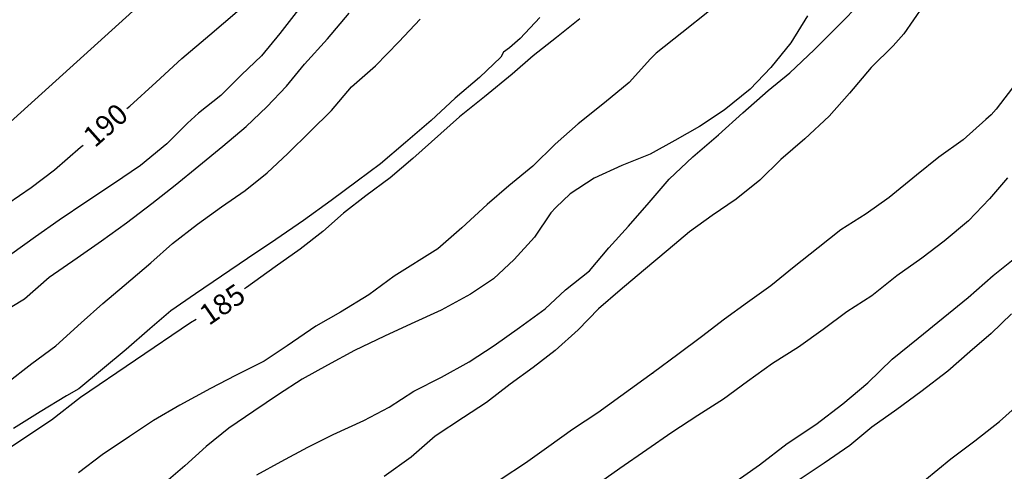
# Model space of a CAD drawing. Units: metres. Extents: x 579243 to 579594, y 4795790 to 4796040.
# Drawn here: x 579388 to 579423, y 4795928 to 4795944 of the extents above; entities that cross this region are included whole.
import ezdxf

# ---------------------------------------------------------------- set-up
doc = ezdxf.new("R2010")
doc.units = ezdxf.units.M
doc.layers.add('020104', color=34, linetype='Continuous')
doc.layers.add('020307', color=24, linetype='Continuous')
doc.layers.add('020105', color=24, linetype='Continuous', lineweight=30)
doc.styles.add('ARIALI', font='ARIALI.TTF', dxfattribs={"height": 1})

msp = doc.modelspace()

# ---------------------------------------------------------------- linework, layer by layer
at = {"layer": '020104', "flags": 128}
for points, elevation in [([(579396.252, 4795948.759), (579386.61, 4795940.029)], 191), ([(579396.184, 4795927.825), (579397.064, 4795928.303), (579398.03, 4795928.826), (579398.942, 4795929.284), (579400.054, 4795929.794), (579400.976, 4795930.272), (579401.87, 4795930.846), (579402.866, 4795931.356), (579403.866, 4795931.914), (579404.77, 4795932.506), (579405.694, 4795933.162), (579406.626, 4795933.834), (579407.36, 4795934.516), (579408.228, 4795935.214), (579408.922, 4795936.042), (579409.644, 4795936.828), (579410.39, 4795937.686), (579411.114, 4795938.528), (579411.97, 4795939.344), (579412.904, 4795940.142), (579413.786, 4795940.94), (579414.7, 4795941.746), (579415.48, 4795942.382), (579416.364, 4795943.212), (579417.234, 4795944.082), (579418.066, 4795944.934)], 182), ([(579420.316, 4795944.806), (579419.606, 4795943.79), (579419.228, 4795943.356), (579418.432, 4795942.58), (579417.64, 4795941.652), (579416.908, 4795940.818), (579416.032, 4795939.992), (579415.16, 4795939.246), (579414.392, 4795938.5), (579413.536, 4795937.812), (579412.666, 4795937.216), (579411.844, 4795936.618), (579411.074, 4795935.976), (579410.18, 4795935.218), (579409.342, 4795934.506), (579408.556, 4795933.832), (579407.82, 4795933.072), (579406.99, 4795932.33), (579406.188, 4795931.714), (579405.35, 4795931.106), (579404.498, 4795930.446), (579403.66, 4795929.896), (579402.644, 4795929.224), (579401.774, 4795928.464), (579400.792, 4795927.764)], 181), ([(579386.774, 4795933.606), (579387.762, 4795934.192), (579388.662, 4795934.976), (579389.67, 4795935.685), (579390.556, 4795936.295), (579391.46, 4795936.947), (579392.376, 4795937.649), (579393.216, 4795938.311), (579394.082, 4795939.011), (579394.944, 4795939.727), (579395.798, 4795940.441), (579396.542, 4795941.157), (579397.25, 4795941.899), (579397.91, 4795942.693), (579398.738, 4795943.611), (579399.52, 4795944.539)], 188), ([(579397.686, 4795944.675), (579397.012, 4795943.803), (579396.35, 4795942.999), (579395.622, 4795942.307), (579394.878, 4795941.561), (579394.072, 4795940.925), (579393.672, 4795940.557), (579392.916, 4795939.813), (579391.968, 4795939.031), (579390.986, 4795938.363), (579390.028, 4795937.717), (579389.018, 4795937.043), (579388.168, 4795936.439), (579387.306, 4795935.83)], 189), ([(579406.431, 4795944.383), (579405.719, 4795943.625), (579405.329, 4795943.289), (579405.117, 4795943.137), (579405.017, 4795942.949), (579404.247, 4795942.209), (579403.365, 4795941.461), (579402.495, 4795940.653), (579401.567, 4795939.855), (579400.657, 4795939.085), (579399.815, 4795938.457), (579398.868, 4795937.753), (579397.866, 4795937.029), (579396.862, 4795936.341), (579395.84, 4795935.661), (579394.902, 4795935.015), (579393.964, 4795934.377), (579393.066, 4795933.759), (579392.302, 4795933.107), (579391.452, 4795932.366), (579390.584, 4795931.644), (579389.73, 4795930.936), (579389.292, 4795930.68), (579388.334, 4795930.098), (579387.372, 4795929.496)], 186), ([(579412.573, 4795944.627), (579411.575, 4795943.833), (579410.637, 4795943.095), (579410.431, 4795942.891), (579409.665, 4795942.029), (579408.767, 4795941.295), (579407.815, 4795940.535), (579406.979, 4795939.797), (579406.171, 4795939.005), (579405.311, 4795938.287), (579404.521, 4795937.617), (579403.605, 4795936.771), (579402.729, 4795936.003), (579401.155, 4795935.019), (579400.239, 4795934.339), (579399.211, 4795933.711), (579398.315, 4795933.201), (579397.277, 4795932.497), (579396.449, 4795931.935), (579395.409, 4795931.417), (579394.499, 4795930.942), (579393.39, 4795930.346), (579392.44, 4795929.788), (579391.564, 4795929.204), (579390.574, 4795928.54), (579389.726, 4795927.89)], 184), ([(579416.129, 4795944.449), (579415.517, 4795943.467), (579414.799, 4795942.573), (579414.043, 4795941.791), (579413.105, 4795941.027), (579412.213, 4795940.443), (579411.315, 4795939.933), (579410.427, 4795939.433), (579409.393, 4795939.025), (579408.393, 4795938.567), (579407.533, 4795937.997), (579407.007, 4795937.499), (579406.829, 4795937.311), (579406.239, 4795936.425), (579405.503, 4795935.621), (579404.755, 4795934.915), (579403.919, 4795934.359), (579402.861, 4795933.789), (579401.771, 4795933.291), (579400.805, 4795932.847), (579399.713, 4795932.323), (579398.737, 4795931.787), (579397.827, 4795931.287), (579396.959, 4795930.733), (579396.071, 4795930.132), (579395.165, 4795929.506), (579394.349, 4795928.846), (579393.573, 4795928.15), (579392.815, 4795927.488)], 183), ([(579387.1, 4795931.128), (579388.032, 4795931.852), (579388.898, 4795932.488), (579389.814, 4795933.33), (579390.608, 4795934.022), (579391.372, 4795934.683), (579392.346, 4795935.503), (579393.128, 4795936.197), (579394.034, 4795936.905), (579394.898, 4795937.529), (579395.758, 4795938.119), (579396.556, 4795938.761), (579397.306, 4795939.455), (579398.112, 4795940.253), (579398.888, 4795941.015), (579399.614, 4795941.873), (579400.48, 4795942.635), (579401.324, 4795943.503), (579402.092, 4795944.325)], 187), ([(579423.368, 4795938.576), (579422.71, 4795937.82), (579421.958, 4795937.016), (579421.076, 4795936.28), (579420.268, 4795935.668), (579419.362, 4795935.026), (579418.448, 4795934.302), (579417.55, 4795933.724), (579416.696, 4795933.08), (579415.796, 4795932.448), (579414.86, 4795931.854), (579413.948, 4795931.202), (579413.076, 4795930.558), (579412.156, 4795929.964), (579411.214, 4795929.35), (579410.31, 4795928.728), (579409.324, 4795928.048), (579408.426, 4795927.404)], 179), ([(579413.37, 4795927.47), (579414.386, 4795928.184), (579415.392, 4795928.954), (579416.428, 4795929.638), (579417.4, 4795930.398), (579418.312, 4795931.15), (579419.184, 4795932.01), (579420.136, 4795932.774), (579421.038, 4795933.502), (579421.936, 4795934.242), (579422.848, 4795935.046), (579423.808, 4795935.81)], 178), ([(579423.51, 4795933.648), (579422.776, 4795932.938), (579422.004, 4795932.272), (579421.208, 4795931.574), (579420.224, 4795930.822), (579419.364, 4795930.186), (579418.456, 4795929.542), (579417.652, 4795928.882), (579416.728, 4795928.248), (579415.784, 4795927.618)], 177), ([(579420.368, 4795927.624), (579421.312, 4795928.404), (579422.18, 4795929.05), (579423.082, 4795929.758), (579423.994, 4795930.574)], 176)]:
    msp.add_lwpolyline(points, dxfattribs=dict(at, elevation=elevation))
at = {"layer": '020105', "flags": 128}
for points, elevation in [([(579391.472, 4795941.09), (579391.583, 4795941.175), (579392.529, 4795942.051), (579393.459, 4795942.901), (579394.483, 4795943.759), (579395.469, 4795944.603)], 190), ([(579407.882, 4795944.345), (579407.036, 4795943.665), (579406.184, 4795942.993), (579405.422, 4795942.337), (579404.422, 4795941.511), (579403.58, 4795940.841), (579403.517, 4795940.787), (579401.834, 4795939.283), (579401.006, 4795938.577), (579400.13, 4795937.925), (579399.322, 4795937.297), (579398.564, 4795936.635), (579397.747, 4795935.999), (579396.839, 4795935.359), (579395.811, 4795934.609), (579395.731, 4795934.553)], 185), ([(579423.706, 4795942.041), (579422.954, 4795941.061), (579422.776, 4795940.859), (579422.586, 4795940.691), (579421.766, 4795939.951), (579420.884, 4795939.327), (579420.074, 4795938.675), (579419.08, 4795937.869), (579418.244, 4795937.279), (579417.326, 4795936.691), (579416.506, 4795936.039), (579415.646, 4795935.355), (579414.8, 4795934.671), (579413.952, 4795934.061), (579413.118, 4795933.455), (579412.286, 4795932.821), (579411.422, 4795932.183), (579410.55, 4795931.527)], 180), ([(579387.165, 4795937.645), (579388.011, 4795938.231), (579388.851, 4795938.869), (579389.791, 4795939.685), (579389.884, 4795939.768)], 190), ([(579393.985, 4795933.447), (579393.775, 4795933.329), (579389.789, 4795930.624), (579388.739, 4795929.796), (579387.819, 4795929.188), (579386.969, 4795928.62)], 185), ([(579410.55, 4795931.527), (579408.526, 4795930.071), (579407.616, 4795929.467), (579406.756, 4795928.851), (579405.914, 4795928.245), (579405.03, 4795927.661), (579404.164, 4795927.071), (579403.338, 4795926.469), (579402.238, 4795925.733), (579401.691, 4795925.403)], 180), ([(579410.509, 4795931.496), (579410.55, 4795931.527)], 180)]:
    msp.add_lwpolyline(points, dxfattribs=dict(at, elevation=elevation))

# ---------------------------------------------------------------- texts
at = {"layer": '020307', "style": 'ARIALI'}
for s, rotation, p in [('190', 41.5878, (579390.311, 4795939.645, 189.995)), ('185', 34.6488, (579394.441, 4795933.206, 184.995))]:
    msp.add_text(s, height=0.75, rotation=rotation, dxfattribs=at).set_placement(p)

doc.saveas('drawing.dxf')
